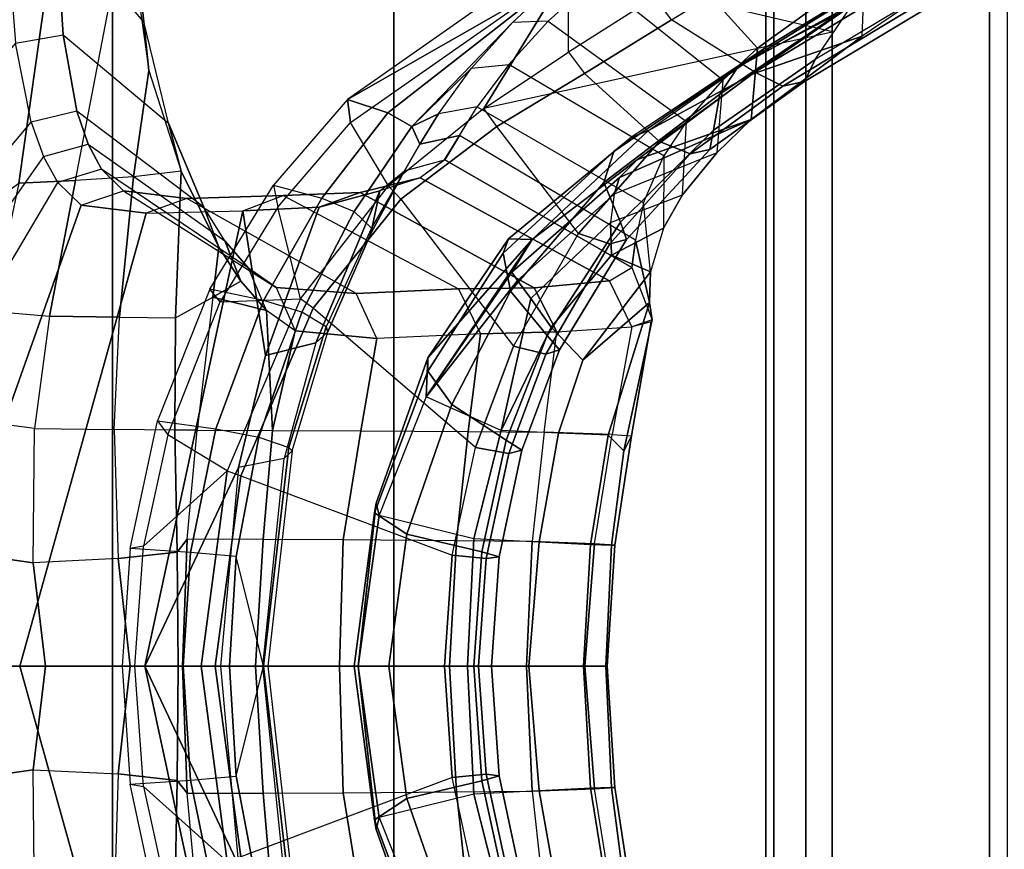
# Model space of a CAD drawing. Units: inches. Extents: x -61 to 81, y -31 to 78.
# Drawn here: x -14 to -12, y -5 to -3 of the extents above; entities that cross this region are included whole.
import ezdxf

# ---------------------------------------------------------------- set-up
doc = ezdxf.new("R2010")
doc.units = ezdxf.units.IN
doc.header["$MEASUREMENT"] = 0
for name, color, linetype in [('SEAT-BASE', 5, 'Continuous'), ('SEAT-FABRIC', 5, 'Continuous'), ('SEAT-FRAME', 5, 'Continuous')]:
    doc.layers.add(name, color=color, linetype=linetype)

# ---------------------------------------------------------------- blocks, each defined once
blk = doc.blocks.new('1COSM_HIGHBACK_ARMS_0T')
at = {"layer": 'SEAT-BASE'}
for points in [[(-12.4827, -3.588, 4.6427), (-1.9835, 0.1793, 7.726), (-1.9883, 0.1562, 7.7766), (-12.49, -3.6084, 4.6922)], [(-1.9835, 0.1793, 7.726), (-2.8025, -0.115, 7.4436), (-11.8266, -3.355, 4.77), (-12.4827, -3.588, 4.6427)], [(-12.49, -3.6084, 4.6922), (-1.9883, 0.1562, 7.7766), (-1.9763, 0.1079, 7.8018), (-12.4818, -3.6541, 4.7197)], [(-12.4818, -3.6541, 4.7197), (-1.9763, 0.1079, 7.8018), (-1.8662, -0.2307, 7.8317), (-12.423, -3.8347, 4.7496)], [(-11.8005, -3.3703, 4.7009), (-2.7739, -0.1327, 7.3655), (-2.8025, -0.115, 7.4436), (-11.8266, -3.355, 4.77)], [(-11.7687, -3.4199, 4.6539), (-2.7384, -0.193, 7.3173), (-2.7739, -0.1327, 7.3655), (-11.8005, -3.3703, 4.7009)], [(-11.7365, -3.5229, 4.5728), (-2.8891, -0.4734, 7.1322), (-2.7384, -0.193, 7.3173), (-11.7687, -3.4199, 4.6539)], [(-11.7365, -3.5229, 4.5728), (-2.8891, -0.4734, 7.1322), (-2.7384, -0.193, 7.3173), (-11.7687, -3.4199, 4.6539)], [(-12.423, -3.8347, 4.7496), (-1.8662, -0.2307, 7.8317), (-1.7558, -0.5705, 7.8418), (-12.3637, -4.0172, 4.7597)]]:
    blk.add_3dface(points, dxfattribs=at)
at = {"layer": 'SEAT-FABRIC'}
for points in [[(-8.661, -9.0948, 38.2036), (-8.661, 9.0948, 38.2036), (-8.0695, 9.3017, 35.2225), (-8.0695, -9.3017, 35.2225)], [(-8.6814, -8.9935, 39.3926), (-8.6814, 8.9935, 39.3926), (-8.661, 9.0948, 38.2036), (-8.661, -9.0948, 38.2036)], [(-8.5129, -8.897, 40.5688), (-8.5129, 8.897, 40.5688), (-8.6814, 8.9935, 39.3926), (-8.6814, -8.9935, 39.3926)], [(-8.1146, -8.8164, 41.691), (-8.1146, 8.8164, 41.691), (-8.5129, 8.897, 40.5688), (-8.5129, -8.897, 40.5688)], [(-7.7821, -8.7364, 42.8347), (-7.7821, 8.7364, 42.8347), (-8.1146, 8.8164, 41.691), (-8.1146, -8.8164, 41.691)], [(-7.7461, -8.379, 47.5369), (-7.7461, 8.379, 47.5369), (-8.5802, 8.0815, 48.4651), (-8.5802, -8.0815, 48.4651)], [(-8.5802, -8.0815, 48.4651), (-8.5802, 8.0815, 48.4651), (-9.6239, 7.4256, 48.8216), (-9.6239, -7.4256, 48.8216)], [(-9.6239, -7.4256, 48.8216), (-9.6239, 7.4256, 48.8216), (-10.3377, 6.3482, 48.816), (-10.3377, -6.3482, 48.816)], [(-10.3377, -6.3482, 48.816), (-10.3377, 6.3482, 48.816), (-10.7791, 5.1287, 48.7244), (-10.7791, -5.1287, 48.7244)]]:
    blk.add_3dface(points, dxfattribs=at)
at = {"layer": 'SEAT-FRAME'}
for points in [[(-10.7588, 1.0896, 33.1433), (-10.575, 1.2247, 32.8047), (-10.3884, 2.5442, 33.7012), (-10.5733, 2.3568, 33.9849)], [(-10.575, 1.2247, 32.8047), (-10.431, 1.232, 32.4755), (-10.3012, 1.9098, 32.7935), (-10.3884, 2.5442, 33.7012)], [(-10.258, 1.634, 32.2679), (-10.4808, 1.8917, 32.0956), (-10.4777, 2.233, 32.4934), (-10.294, 1.9741, 32.7395)], [(-8.4304, 1.7647, 21.5024), (-8.7487, 2.0122, 21.5062), (-8.9677, 1.8603, 21.8448), (-8.702, 1.5677, 21.9751)], [(-10.3012, 1.9098, 32.7935), (-10.2457, 1.511, 32.2832), (-10.258, 1.634, 32.2679), (-10.294, 1.9741, 32.7395)], [(-10.2839, 1.2412, 32.1644), (-10.431, 1.232, 32.4755), (-10.3012, 1.9098, 32.7935), (-10.2457, 1.511, 32.2832)], [(-8.4604, 1.6795, 19.6995), (-8.084, 1.9025, 19.4373), (-8.1769, 1.7663, 19.356), (-8.5565, 1.5388, 19.6215)], [(-8.2093, 1.9092, 21.2136), (-8.2194, 1.7468, 21.1216), (-8.4372, 1.5975, 21.4131), (-8.4304, 1.7647, 21.5024)], [(-10.5832, 1.5797, 31.665), (-10.4628, 1.6012, 31.6636), (-10.4808, 1.8917, 32.0956), (-10.6063, 1.8764, 32.0963)], [(-10.4628, 1.6012, 31.6636), (-10.1956, 1.3774, 31.8516), (-10.258, 1.634, 32.2679), (-10.4808, 1.8917, 32.0956)], [(-9.1819, 1.5575, 19.3894), (-9.1807, 1.7665, 19.3886), (-8.9746, 1.8942, 19.2443), (-8.9629, 1.6964, 19.2361)], [(-8.7238, 1.5372, 20.3326), (-8.334, 1.779, 19.9694), (-8.1114, 1.8873, 20.3489), (-8.481, 1.6636, 20.7271)], [(-9.0507, 1.869, 21.8048), (-9.1829, 1.8297, 19.4598), (-9.7415, 1.4372, 19.8472), (-9.2001, 1.747, 22.1351)], [(-8.9677, 1.8603, 21.8448), (-8.702, 1.5677, 21.9751), (-8.79, 1.4862, 22.2152), (-9.113, 1.7444, 22.1674)], [(-9.1807, 1.7665, 19.3886), (-9.1829, 1.8297, 19.4598), (-9.7415, 1.4372, 19.8472), (-9.7342, 1.3788, 19.7761)], [(-8.7089, 1.5061, 19.3743), (-8.9207, 1.6395, 19.2463), (-8.5898, 1.8419, 19.0142), (-8.3307, 1.7357, 19.1088)], [(-8.6832, 1.5684, 20.0382), (-8.7526, 1.5195, 19.951), (-8.4604, 1.6795, 19.6995), (-8.3256, 1.7861, 19.774)], [(-8.7238, 1.5372, 20.3326), (-8.6832, 1.5684, 20.0382), (-8.3256, 1.7861, 19.774), (-8.334, 1.779, 19.9694)], [(-9.6376, 1.2183, 19.7085), (-9.7342, 1.3788, 19.7761), (-9.1807, 1.7665, 19.3886), (-9.3961, 1.4145, 19.5394)], [(-9.3961, 1.4145, 19.5394), (-9.1807, 1.7665, 19.3886), (-8.5085, 1.6092, 19.6605)], [(-8.4372, 1.5975, 21.4131), (-8.4304, 1.7647, 21.5024), (-8.702, 1.5677, 21.9751), (-8.7188, 1.3861, 21.9034)], [(-8.1769, 1.7663, 19.356), (-8.5565, 1.5388, 19.6215), (-8.5829, 1.4829, 19.5352), (-8.2039, 1.7112, 19.2692)], [(-9.2001, 1.747, 22.1351), (-9.7415, 1.4372, 19.8472), (-9.6394, 1.4038, 21.0245)], [(-9.6394, 1.4038, 21.0245), (-9.5784, 1.3688, 22.1825), (-9.3231, 1.6325, 22.4921), (-9.2001, 1.747, 22.1351)], [(-9.2328, 1.6356, 22.5197), (-9.3231, 1.6325, 22.4921), (-9.2001, 1.747, 22.1351), (-9.113, 1.7444, 22.1674)], [(-8.79, 1.4862, 22.2152), (-9.113, 1.7444, 22.1674), (-9.2328, 1.6356, 22.5197), (-8.8827, 1.3813, 22.5544)], [(-8.7163, 1.5018, 21.0243), (-8.481, 1.6636, 20.7271), (-8.2194, 1.7468, 21.1216), (-8.4372, 1.5975, 21.4131)], [(-8.2597, 1.7001, 19.1795), (-8.6382, 1.471, 19.4454), (-8.7089, 1.5061, 19.3743), (-8.3307, 1.7357, 19.1088)], [(-8.2039, 1.7112, 19.2692), (-8.5829, 1.4829, 19.5352), (-8.6382, 1.471, 19.4454), (-8.2597, 1.7001, 19.1795)], [(-8.9207, 1.6395, 19.2463), (-8.9629, 1.6964, 19.2361), (-9.1819, 1.5575, 19.3894), (-9.1412, 1.5034, 19.397)], [(-8.798, 1.4508, 19.8707), (-8.8143, 1.3595, 19.7949), (-8.5565, 1.5388, 19.6215), (-8.4604, 1.6795, 19.6995)], [(-8.798, 1.4508, 19.8707), (-8.4604, 1.6795, 19.6995), (-8.7526, 1.5195, 19.951)], [(-8.9784, 1.3585, 20.6393), (-8.7238, 1.5372, 20.3326), (-8.481, 1.6636, 20.7271), (-8.7163, 1.5018, 21.0243)], [(-10.2457, 1.511, 32.2832), (-10.1632, 1.2554, 31.8631), (-10.1956, 1.3774, 31.8516), (-10.258, 1.634, 32.2679)], [(-9.3231, 1.6325, 22.4921), (-9.5784, 1.3688, 22.1825), (-9.4272, 1.5164, 22.8819)], [(-9.4272, 1.5164, 22.8819), (-9.3327, 1.5263, 22.9052), (-9.2328, 1.6356, 22.5197), (-9.3231, 1.6325, 22.4921)], [(-9.2328, 1.6356, 22.5197), (-8.8827, 1.3813, 22.5544), (-8.9401, 1.2946, 22.8481), (-9.3327, 1.5263, 22.9052)], [(-9.1412, 1.5034, 19.397), (-8.9504, 1.3305, 19.5463), (-8.7089, 1.5061, 19.3743), (-8.9207, 1.6395, 19.2463)], [(-10.4279, 1.408, 31.279), (-10.5437, 1.3798, 31.2766), (-10.5832, 1.5797, 31.665), (-10.4628, 1.6012, 31.6636)], [(-10.1061, 1.1643, 31.4166), (-10.4279, 1.408, 31.279), (-10.4628, 1.6012, 31.6636), (-10.1956, 1.3774, 31.8516)], [(-9.0065, 1.2852, 21.5468), (-8.7163, 1.5018, 21.0243), (-8.4372, 1.5975, 21.4131), (-8.7188, 1.3861, 21.9034)], [(-10.5832, 1.5797, 31.665), (-11.0754, 1.0045, 32.4508), (-11.1488, 0.6574, 32.3419), (-10.5437, 1.3798, 31.2766)], [(-9.1819, 1.5575, 19.3894), (-9.1412, 1.5034, 19.397), (-9.3632, 1.3686, 19.5411), (-9.3961, 1.4145, 19.5394)], [(-9.0217, 1.3415, 20.3194), (-9.0667, 1.3054, 20.1674), (-8.7526, 1.5195, 19.951), (-8.6832, 1.5684, 20.0382)], [(-9.0217, 1.3415, 20.3194), (-8.9784, 1.3585, 20.6393), (-8.7238, 1.5372, 20.3326), (-8.6832, 1.5684, 20.0382)], [(-8.79, 1.4862, 22.2152), (-8.8057, 1.3016, 22.1499), (-8.7188, 1.3861, 21.9034), (-8.702, 1.5677, 21.9751)], [(-9.4128, 1.4182, 23.3403), (-9.5113, 1.4005, 23.322), (-9.4272, 1.5164, 22.8819), (-9.3327, 1.5263, 22.9052)], [(-8.9401, 1.2946, 22.8481), (-9.3327, 1.5263, 22.9052), (-9.4128, 1.4182, 23.3403), (-8.9914, 1.1749, 23.2845)], [(-8.5565, 1.5388, 19.6215), (-8.8142, 1.3595, 19.7949), (-8.823, 1.3104, 19.7024), (-8.5829, 1.4829, 19.5352)], [(-10.1632, 1.2554, 31.8631), (-10.2839, 1.2412, 32.1644), (-10.2457, 1.511, 32.2832)], [(-9.4272, 1.5164, 22.8819), (-9.5784, 1.3688, 22.1825), (-9.5113, 1.4005, 23.322)], [(-9.1563, 1.0974, 19.6992), (-9.3632, 1.3686, 19.5411), (-9.1412, 1.5034, 19.397), (-8.9504, 1.3305, 19.5463)], [(-9.2733, 1.0819, 21.2251), (-8.9784, 1.3585, 20.6393), (-8.7163, 1.5018, 21.0243), (-9.0065, 1.2852, 21.5468)], [(-9.0667, 1.3054, 20.1674), (-9.092, 1.227, 20.0454), (-8.798, 1.4508, 19.8707), (-8.7526, 1.5195, 19.951)], [(-8.6382, 1.471, 19.4454), (-8.8732, 1.2997, 19.6107), (-8.9504, 1.3305, 19.5463), (-8.7089, 1.5061, 19.3743)], [(-8.8926, 1.1955, 22.4956), (-8.8827, 1.3813, 22.5544), (-8.79, 1.4862, 22.2152), (-8.8057, 1.3016, 22.1499)], [(-8.5829, 1.4829, 19.5352), (-8.823, 1.3104, 19.7024), (-8.8732, 1.2997, 19.6107), (-8.6382, 1.471, 19.4454)], [(-9.092, 1.227, 20.0454), (-9.0493, 1.1262, 19.9321), (-8.8143, 1.3595, 19.7949), (-8.798, 1.4508, 19.8707)], [(-9.7342, 1.3788, 19.7761), (-9.7415, 1.4372, 19.8472), (-9.9296, 1.2198, 19.9749), (-9.9185, 1.1644, 19.9051)], [(-9.6394, 1.4038, 21.0245), (-9.7415, 1.4372, 19.8472), (-9.9296, 1.2198, 19.9749), (-9.807, 1.1869, 21.1098)], [(-10.5124, 1.2925, 31.05), (-10.3994, 1.3241, 31.0566), (-10.4279, 1.408, 31.279), (-10.5437, 1.3798, 31.2766)], [(-10.3994, 1.3241, 31.0566), (-10.0531, 1.0791, 31.1854), (-10.1061, 1.1643, 31.4166), (-10.4279, 1.408, 31.279)], [(-9.5784, 1.3688, 22.1825), (-9.6394, 1.4038, 21.0245), (-9.807, 1.1869, 21.1098), (-9.7251, 1.1534, 22.2465)], [(-9.3632, 1.3686, 19.5411), (-9.3961, 1.4145, 19.5394), (-9.6376, 1.2183, 19.7085), (-9.6069, 1.1847, 19.7033)], [(-9.5113, 1.4005, 23.322), (-9.5784, 1.3688, 22.1825), (-9.5583, 1.3236, 23.6899)], [(-9.5583, 1.3236, 23.6899), (-9.4577, 1.3463, 23.7121), (-9.4128, 1.4182, 23.3403), (-9.5113, 1.4005, 23.322)], [(-9.4128, 1.4182, 23.3403), (-8.9914, 1.1749, 23.2845), (-9.0118, 1.0802, 23.7154), (-9.4577, 1.3463, 23.7121)], [(-11.1878, 0.3326, 32.282), (-11.1488, 0.6574, 32.3419), (-10.5437, 1.3798, 31.2766), (-10.5124, 1.2925, 31.05)], [(-10.0676, 1.0632, 31.4535), (-10.1061, 1.1643, 31.4166), (-10.1956, 1.3774, 31.8516), (-10.1632, 1.2554, 31.8631)], [(-8.8057, 1.3016, 22.1499), (-9.0659, 1.1973, 21.8894), (-9.052, 1.2393, 21.6658), (-8.7188, 1.3861, 21.9034)], [(-8.7188, 1.3861, 21.9034), (-9.052, 1.2393, 21.6658), (-9.0065, 1.2852, 21.5468)], [(-8.9401, 1.2946, 22.8481), (-8.9406, 1.111, 22.7943), (-8.8926, 1.1955, 22.4956), (-8.8827, 1.3813, 22.5544)], [(-9.5583, 1.3236, 23.6899), (-9.5784, 1.3688, 22.1825), (-9.7251, 1.1534, 22.2465), (-9.6812, 1.1113, 23.7273)], [(-9.6069, 1.1847, 19.7033), (-9.321, 0.8121, 19.8236), (-9.1563, 1.0974, 19.6992), (-9.3632, 1.3686, 19.5411)], [(-9.2733, 1.0819, 21.2251), (-9.3335, 1.0841, 20.6036), (-9.0217, 1.3415, 20.3194), (-8.9784, 1.3585, 20.6393)], [(-8.8142, 1.3595, 19.7949), (-9.0493, 1.1262, 19.9321), (-9.0348, 1.0825, 19.8434), (-8.823, 1.3104, 19.7024)], [(-10.3654, 1.2608, 30.8366), (-10.4759, 1.2266, 30.8253), (-10.5124, 1.2925, 31.05), (-10.3994, 1.3241, 31.0566)], [(-9.9925, 1.0096, 30.9349), (-10.3654, 1.2608, 30.8366), (-10.3994, 1.3241, 31.0566), (-10.0531, 1.0791, 31.1854)], [(-9.5975, 1.2562, 24.2221), (-9.5583, 1.3236, 23.6899), (-9.6812, 1.1113, 23.7273), (-9.6829, 1.0974, 24.2423)], [(-9.4577, 1.3463, 23.7121), (-9.5583, 1.3236, 23.6899), (-9.5975, 1.2562, 24.2221), (-9.4955, 1.2839, 24.2297)], [(-9.4953, 1.2842, 24.2262), (-9.0206, 1.0113, 24.2329), (-9.0118, 1.0802, 23.7154), (-9.4577, 1.3463, 23.7121)], [(-9.3335, 1.0841, 20.6036), (-9.3474, 1.048, 20.3901), (-9.0667, 1.3054, 20.1674), (-9.0217, 1.3415, 20.3194)], [(-8.8732, 1.2997, 19.6107), (-9.0763, 1.0713, 19.7531), (-9.1563, 1.0974, 19.6992), (-8.9504, 1.3305, 19.5463)], [(-9.3474, 1.048, 20.3901), (-9.3283, 0.9515, 20.1962), (-9.092, 1.227, 20.0454), (-9.0667, 1.3054, 20.1674)], [(-8.823, 1.3104, 19.7024), (-9.0348, 1.0825, 19.8434), (-9.0763, 1.0713, 19.7531), (-8.8732, 1.2997, 19.6107)], [(-9.0659, 1.1973, 21.8894), (-9.0753, 1.1256, 22.2442), (-8.8926, 1.1955, 22.4956), (-8.8057, 1.3016, 22.1499)], [(-10.4759, 1.2266, 30.8253), (-10.5124, 1.2925, 31.05), (-11.1878, 0.3326, 32.282), (-11.2011, 0, 32.262)], [(-9.5975, 1.2562, 24.2221), (-9.4955, 1.2839, 24.2297), (-9.5573, 1.2386, 25.5175), (-9.66, 1.2056, 25.5101)], [(-9.5572, 1.2387, 25.5164), (-9.0779, 0.9778, 25.5442), (-9.0206, 1.0113, 24.2329), (-9.4953, 1.2842, 24.2262)], [(-9.0065, 1.2852, 21.5468), (-9.052, 1.2393, 21.6658), (-9.3254, 0.9995, 21.4082), (-9.2733, 1.0819, 21.2251)], [(-8.9736, 1.0006, 23.2413), (-8.9914, 1.1749, 23.2845), (-8.9401, 1.2946, 22.8481), (-8.9406, 1.111, 22.7943)], [(-10.4171, 1.1692, 30.5171), (-10.3092, 1.2053, 30.5329), (-10.3654, 1.2608, 30.8366), (-10.4759, 1.2266, 30.8253)], [(-10.3092, 1.2053, 30.5329), (-9.9225, 0.9602, 30.6571), (-9.9925, 1.0096, 30.9349), (-10.3654, 1.2608, 30.8366)], [(-10.3201, 0.8852, 32.021), (-10.178, 0.8837, 31.7227), (-10.1632, 1.2554, 31.8631), (-10.2839, 1.2412, 32.1644)], [(-10.178, 0.8837, 31.7227), (-10.0829, 0.9361, 31.4566), (-10.0676, 1.0632, 31.4535), (-10.1632, 1.2554, 31.8631)], [(-9.66, 1.2056, 25.5101), (-9.5975, 1.2562, 24.2221), (-9.6829, 1.0974, 24.2423)], [(-10.4759, 1.2266, 30.8253), (-10.4171, 1.1692, 30.5171), (-10.832, 0, 31.1172), (-11.2011, 0, 32.262)], [(-10.6446, 0.9007, 32.6285), (-10.4973, 0.8879, 32.3241), (-10.431, 1.232, 32.4755), (-10.575, 1.2247, 32.8047)], [(-10.4973, 0.8879, 32.3241), (-10.3201, 0.8852, 32.021), (-10.2839, 1.2412, 32.1644), (-10.431, 1.232, 32.4755)], [(-9.5573, 1.2386, 25.5175), (-9.66, 1.2056, 25.5101), (-9.8136, 1.1644, 27.1799), (-9.7094, 1.2015, 27.193)], [(-9.2683, 0.9601, 27.2248), (-9.0779, 0.9778, 25.5442), (-9.5572, 1.2387, 25.5164), (-9.7094, 1.2015, 27.193)], [(-9.3283, 0.9515, 20.1962), (-9.2358, 0.8386, 20.0362), (-9.0493, 1.1262, 19.9321), (-9.092, 1.227, 20.0454)], [(-9.3254, 0.9995, 21.4082), (-9.052, 1.2393, 21.6658), (-9.0659, 1.1973, 21.8894), (-9.3107, 0.9784, 21.6666)], [(-10.1494, 1.1865, 29.8264), (-10.2523, 1.1488, 29.7972), (-10.4171, 1.1692, 30.5171), (-10.3092, 1.2053, 30.5329)], [(-9.7197, 0.9452, 29.859), (-10.1494, 1.1865, 29.8264), (-10.3092, 1.2053, 30.5329), (-9.9225, 0.9602, 30.6571)], [(-9.9296, 1.2198, 19.9749), (-9.9185, 1.1644, 19.9051), (-10.0648, 0.924, 20.0076), (-10.0906, 0.9566, 20.0842)], [(-9.9296, 1.2198, 19.9749), (-9.807, 1.1869, 21.1098), (-9.9543, 0.9274, 21.1831), (-10.0906, 0.9566, 20.0842)], [(-9.7093, 1.2015, 27.193), (-9.8136, 1.1644, 27.1799), (-10.0074, 1.1553, 28.5574), (-9.9045, 1.1936, 28.5778)], [(-9.9497, 0.7877, 27.1449), (-9.8136, 1.1644, 27.1799), (-9.66, 1.2056, 25.5101), (-9.8224, 0.8199, 25.518)], [(-9.2683, 0.9601, 27.2248), (-9.7094, 1.2015, 27.193), (-9.9045, 1.1936, 28.5778), (-9.4605, 0.9573, 28.6007)], [(-9.6376, 1.2183, 19.7085), (-9.6069, 1.1847, 19.7033), (-9.8285, 0.9079, 19.8552), (-9.8608, 0.9316, 19.8647)], [(-9.66, 1.2056, 25.5101), (-9.6829, 1.0974, 24.2423), (-9.7919, 0.8484, 24.2658), (-9.8224, 0.8199, 25.518)], [(-10.0074, 1.1553, 28.5574), (-9.9045, 1.1936, 28.5778), (-10.1494, 1.1865, 29.8264), (-10.2523, 1.1488, 29.7972)], [(-9.9045, 1.1936, 28.5778), (-9.4605, 0.9573, 28.6007), (-9.7197, 0.9452, 29.859), (-10.1494, 1.1865, 29.8264)], [(-9.807, 1.1869, 21.1098), (-9.7251, 1.1534, 22.2465), (-9.8572, 0.8976, 22.3013), (-9.9543, 0.9274, 21.1831)], [(-9.4172, 0.5548, 19.8967), (-9.8285, 0.9079, 19.8552), (-9.6069, 1.1847, 19.7033), (-9.321, 0.8121, 19.8236)], [(-9.277, 0.9329, 22.0434), (-9.3107, 0.9784, 21.6666), (-9.0659, 1.1973, 21.8894), (-9.0753, 1.1256, 22.2442)], [(-8.9406, 1.111, 22.7943), (-9.0728, 1.0427, 22.6218), (-9.0753, 1.1256, 22.2442), (-8.8926, 1.1955, 22.4956)], [(-9.0118, 1.0802, 23.7154), (-8.976, 0.9221, 23.6874), (-8.9736, 1.0006, 23.2413), (-8.9914, 1.1749, 23.2845)], [(-10.832, 0, 31.1172), (-10.4171, 1.1692, 30.5171), (-10.2523, 1.1488, 29.7972), (-10.5723, 0, 30.1379)], [(-10.5723, 0, 30.1379), (-10.2523, 1.1488, 29.7972), (-10.0074, 1.1553, 28.5574), (-10.2556, 0, 28.5688)], [(-10.2556, 0, 28.5688), (-10.0074, 1.1553, 28.5574), (-9.9497, 0.7877, 27.1449), (-10.0177, 0.504, 27.1282)], [(-10.0676, 1.0632, 31.4535), (-10.0124, 0.9766, 31.2252), (-10.0531, 1.0791, 31.1854), (-10.1061, 1.1643, 31.4166)], [(-9.8608, 0.9316, 19.8647), (-9.9185, 1.1644, 19.9051), (-10.0648, 0.924, 20.0076)], [(-10.0074, 1.1553, 28.5574), (-9.8136, 1.1644, 27.1799), (-9.9497, 0.7877, 27.1449)], [(-9.7251, 1.1534, 22.2465), (-9.6812, 1.1113, 23.7273), (-9.7957, 0.8606, 23.7587), (-9.8572, 0.8976, 22.3013)], [(-9.0753, 1.1256, 22.2442), (-9.0728, 1.0427, 22.6218), (-9.2254, 0.86, 22.4857), (-9.277, 0.9329, 22.0434)], [(-9.0493, 1.1262, 19.9321), (-9.2358, 0.8386, 20.0362), (-9.2039, 0.8024, 19.9544), (-9.0348, 1.0825, 19.8434)], [(-9.6829, 1.0974, 24.2423), (-9.6812, 1.1113, 23.7273), (-9.7957, 0.8606, 23.7587), (-9.7919, 0.8484, 24.2658)], [(-8.9736, 1.0006, 23.2413), (-9.0728, 1.0427, 22.6218), (-8.9406, 1.111, 22.7943)], [(-10.0531, 1.0791, 31.1854), (-10.0124, 0.9766, 31.2252), (-9.947, 0.9019, 30.9643), (-9.9925, 1.0096, 30.9349)], [(-9.5425, 0.6829, 21.2035), (-9.5381, 0.7825, 20.8176), (-9.2733, 1.0819, 21.2251)], [(-9.2733, 1.0819, 21.2251), (-9.3254, 0.9995, 21.4082), (-9.5425, 0.6829, 21.2035)], [(-9.3335, 1.0841, 20.6036), (-9.5381, 0.7825, 20.8176), (-9.5381, 0.7486, 20.5563), (-9.3474, 1.048, 20.3901)], [(-9.2733, 1.0819, 21.2251), (-9.5381, 0.7825, 20.8176), (-9.3335, 1.0841, 20.6036)], [(-9.0763, 1.0713, 19.7531), (-9.239, 0.7915, 19.8668), (-9.321, 0.8121, 19.8236), (-9.1563, 1.0974, 19.6992)], [(-9.0348, 1.0825, 19.8434), (-9.2039, 0.8024, 19.9544), (-9.239, 0.7915, 19.8668), (-9.0763, 1.0713, 19.7531)], [(-8.976, 0.9221, 23.6874), (-9.0118, 1.0802, 23.7154), (-9.0206, 1.0113, 24.2329), (-8.9698, 0.8789, 24.2221)], [(-10.0676, 1.0632, 31.4535), (-10.0829, 0.9361, 31.4566), (-10.0124, 0.9766, 31.2252)], [(-9.3474, 1.048, 20.3901), (-9.5381, 0.7486, 20.5563), (-9.4773, 0.6639, 20.2977), (-9.3283, 0.9515, 20.1962)], [(-8.9736, 1.0006, 23.2413), (-9.1454, 0.7762, 23.0417), (-9.2254, 0.86, 22.4857), (-9.0728, 1.0427, 22.6218)], [(-9.947, 0.9019, 30.9643), (-9.9925, 1.0096, 30.9349), (-9.9225, 0.9602, 30.6571), (-9.8746, 0.8504, 30.6836)], [(-9.3107, 0.9784, 21.6666), (-9.5425, 0.6829, 21.2035), (-9.3254, 0.9995, 21.4082)], [(-8.976, 0.9221, 23.6874), (-9.1454, 0.7762, 23.0417), (-8.9736, 1.0006, 23.2413)], [(-9.0206, 1.0113, 24.2329), (-8.9698, 0.8789, 24.2221), (-9.0209, 0.8609, 25.5471), (-9.0779, 0.9778, 25.5442)], [(-10.0829, 0.9361, 31.4566), (-9.947, 0.9019, 30.9643), (-10.0124, 0.9766, 31.2252)], [(-9.3523, 0.5981, 22.3569), (-9.5425, 0.6829, 21.2035), (-9.3107, 0.9784, 21.6666), (-9.277, 0.9329, 22.0434)], [(-9.0209, 0.8609, 25.5471), (-9.0779, 0.9778, 25.5442), (-9.2683, 0.9601, 27.2248), (-9.211, 0.848, 27.2302)], [(-10.0648, 0.924, 20.0076), (-10.0906, 0.9566, 20.0842), (-10.2231, 0.6227, 20.1742), (-10.1976, 0.587, 20.1005)], [(-9.9543, 0.9274, 21.1831), (-10.0906, 0.9566, 20.0842), (-10.2231, 0.6227, 20.1742), (-10.0759, 0.6022, 21.2441)], [(-9.9225, 0.9602, 30.6571), (-9.8746, 0.8504, 30.6836), (-9.6675, 0.8313, 29.8798), (-9.7197, 0.9452, 29.859)], [(-9.6675, 0.8313, 29.8798), (-9.7197, 0.9452, 29.859), (-9.4605, 0.9573, 28.6007), (-9.4044, 0.8429, 28.6178)], [(-9.3283, 0.9515, 20.1962), (-9.4773, 0.6639, 20.2977), (-9.3399, 0.5732, 20.0977), (-9.2358, 0.8386, 20.0362)], [(-9.211, 0.848, 27.2302), (-9.2683, 0.9601, 27.2248), (-9.4605, 0.9573, 28.6007), (-9.4044, 0.8429, 28.6178)], [(-10.0467, 0.4953, 19.9949), (-10.1976, 0.587, 20.1005), (-10.0648, 0.924, 20.0076), (-9.8608, 0.9316, 19.8647)], [(-10.1228, 0.5984, 31.4556), (-10.1798, 0.5985, 31.6245), (-10.178, 0.8837, 31.7227), (-10.0829, 0.9361, 31.4566)], [(-10.1228, 0.5984, 31.4556), (-9.9319, 0.5982, 30.7595), (-9.947, 0.9019, 30.9643), (-10.0829, 0.9361, 31.4566)], [(-9.8572, 0.8976, 22.3013), (-9.9543, 0.9274, 21.1831), (-10.0759, 0.6022, 21.2441), (-9.9666, 0.5811, 22.3469)], [(-9.8285, 0.9079, 19.8552), (-9.8608, 0.9316, 19.8647), (-10.0467, 0.4953, 19.9949), (-10.0119, 0.4833, 19.9822)], [(-9.3523, 0.5981, 22.3569), (-9.277, 0.9329, 22.0434), (-9.2254, 0.86, 22.4857)], [(-10.5354, 0.6033, 32.2144), (-10.7031, 0.6252, 32.519), (-10.6446, 0.9007, 32.6285), (-10.4973, 0.8879, 32.3241)], [(-10.0119, 0.4833, 19.9822), (-9.4761, 0.2815, 19.9419), (-9.4172, 0.5548, 19.8967), (-9.8285, 0.9079, 19.8552)], [(-9.947, 0.9019, 30.9643), (-9.9319, 0.5982, 30.7595), (-9.8746, 0.8504, 30.6836)], [(-9.0806, 0.5859, 23.7361), (-9.2071, 0.5912, 23.0033), (-9.1454, 0.7762, 23.0417), (-8.976, 0.9221, 23.6874)], [(-9.0411, 0.5466, 24.2139), (-9.0806, 0.5859, 23.7361), (-8.976, 0.9221, 23.6874), (-8.9698, 0.8789, 24.2221)], [(-10.5354, 0.6033, 32.2144), (-10.3333, 0.6001, 31.9189), (-10.3201, 0.8852, 32.021), (-10.4973, 0.8879, 32.3241)], [(-10.1798, 0.5985, 31.6245), (-10.3333, 0.6001, 31.9189), (-10.3201, 0.8852, 32.021), (-10.178, 0.8837, 31.7227)], [(-9.7957, 0.8606, 23.7587), (-9.8572, 0.8976, 22.3013), (-9.9666, 0.5811, 22.3469), (-9.8906, 0.5552, 23.785)], [(-9.0706, 0.5875, 25.573), (-9.022, 0.5842, 24.6075), (-8.9722, 0.8736, 24.6049), (-9.0209, 0.8609, 25.5471)], [(-9.022, 0.5842, 24.6075), (-9.0411, 0.5466, 24.2139), (-8.9698, 0.8789, 24.2221), (-8.9722, 0.8736, 24.6049)], [(-9.9319, 0.5982, 30.7595), (-9.7076, 0.597, 29.892), (-9.6675, 0.8313, 29.8798), (-9.8746, 0.8504, 30.6836)], [(-9.7919, 0.8484, 24.2658), (-9.7957, 0.8606, 23.7587), (-9.8906, 0.5552, 23.785), (-9.8821, 0.5466, 24.2855)], [(-9.1454, 0.7762, 23.0417), (-9.2071, 0.5912, 23.0033), (-9.3523, 0.5981, 22.3569), (-9.2254, 0.86, 22.4857)], [(-9.0706, 0.5875, 25.573), (-9.2435, 0.5938, 27.2309), (-9.211, 0.848, 27.2302), (-9.0209, 0.8609, 25.5471)], [(-9.7919, 0.8484, 24.2658), (-9.8224, 0.8199, 25.518), (-9.9021, 0.5267, 25.5215), (-9.8821, 0.5466, 24.2855)], [(-9.7076, 0.597, 29.892), (-9.4355, 0.5952, 28.5871), (-9.4044, 0.8429, 28.6178), (-9.6675, 0.8313, 29.8798)], [(-9.4355, 0.5952, 28.5871), (-9.2435, 0.5938, 27.2309), (-9.211, 0.848, 27.2302), (-9.4044, 0.8429, 28.6178)], [(-9.2358, 0.8386, 20.0362), (-9.3399, 0.5732, 20.0977), (-9.2999, 0.5477, 20.0182), (-9.2039, 0.8024, 19.9544)], [(-9.9497, 0.7877, 27.1449), (-9.8224, 0.8199, 25.518), (-9.9021, 0.5267, 25.5215), (-10.0177, 0.504, 27.1282)], [(-9.239, 0.7915, 19.8668), (-9.3331, 0.5398, 19.9321), (-9.4172, 0.5548, 19.8967), (-9.321, 0.8121, 19.8236)], [(-9.2039, 0.8024, 19.9544), (-9.2999, 0.5477, 20.0182), (-9.3331, 0.5398, 19.9321), (-9.239, 0.7915, 19.8668)], [(-9.5381, 0.7825, 20.8176), (-9.6688, 0.4141, 20.9771), (-9.6735, 0.3892, 20.6692), (-9.5381, 0.7486, 20.5563)], [(-9.6688, 0.4141, 20.9771), (-9.5381, 0.7825, 20.8176), (-9.5425, 0.6829, 21.2035), (-9.6616, 0.3832, 21.0912)], [(-9.5381, 0.7486, 20.5563), (-9.6735, 0.3892, 20.6692), (-9.5916, 0.3354, 20.3687), (-9.4773, 0.6639, 20.2977)], [(-9.6616, 0.3832, 21.0912), (-9.4217, 0.324, 22.3233), (-9.3523, 0.5981, 22.3569), (-9.5425, 0.6829, 21.2035)], [(-9.4773, 0.6639, 20.2977), (-9.5916, 0.3354, 20.3687), (-9.4012, 0.2907, 20.1366), (-9.3399, 0.5732, 20.0977)], [(-10.7445, 0.2922, 32.4411), (-10.5382, 0.2626, 32.1019), (-10.5354, 0.6033, 32.2144), (-10.7031, 0.6252, 32.519)], [(-10.3232, 0.273, 31.8153), (-10.5382, 0.2626, 32.1019), (-10.5354, 0.6033, 32.2144), (-10.3333, 0.6001, 31.9189)], [(-10.3232, 0.273, 31.8153), (-10.1739, 0.2898, 31.5275), (-10.1798, 0.5985, 31.6245), (-10.3333, 0.6001, 31.9189)], [(-10.2231, 0.6227, 20.1742), (-10.1976, 0.587, 20.1005), (-10.2586, 0.3049, 20.1433), (-10.2929, 0.2989, 20.2217)], [(-10.2231, 0.6227, 20.1742), (-10.0759, 0.6022, 21.2441), (-10.1401, 0.2887, 21.2768), (-10.2929, 0.2989, 20.2217)], [(-10.0759, 0.6022, 21.2441), (-9.9666, 0.5811, 22.3469), (-10.0242, 0.2782, 22.3715), (-10.1401, 0.2887, 21.2768)], [(-10.2586, 0.3049, 20.1433), (-10.0467, 0.4953, 19.9949), (-10.1976, 0.587, 20.1005)], [(-10.1739, 0.2898, 31.5275), (-10.1485, 0.322, 31.4511), (-10.1228, 0.5984, 31.4556), (-10.1798, 0.5985, 31.6245)], [(-9.9555, 0.3216, 30.712), (-10.1485, 0.322, 31.4511), (-10.1228, 0.5984, 31.4556), (-9.9319, 0.5982, 30.7595)], [(-9.9666, 0.5811, 22.3469), (-9.8906, 0.5552, 23.785), (-9.955, 0, 23.8034), (-10.0242, 0.2782, 22.3715)], [(-9.7526, 0.3204, 29.9092), (-9.9555, 0.3216, 30.712), (-9.9319, 0.5982, 30.7595), (-9.7076, 0.597, 29.892)], [(-9.4654, 0.3181, 28.5501), (-9.7526, 0.3204, 29.9092), (-9.7076, 0.597, 29.892), (-9.4355, 0.5952, 28.5871)], [(-9.2737, 0.3162, 27.2253), (-9.4654, 0.3181, 28.5501), (-9.4355, 0.5952, 28.5871), (-9.2435, 0.5938, 27.2309)], [(-9.4217, 0.324, 22.3233), (-9.2556, 0.3156, 23.0217), (-9.2071, 0.5912, 23.0033), (-9.3523, 0.5981, 22.3569)], [(-9.2737, 0.3162, 27.2253), (-9.1154, 0.3108, 25.5941), (-9.0706, 0.5875, 25.573), (-9.2435, 0.5938, 27.2309)], [(-9.2556, 0.3156, 23.0217), (-9.1254, 0.3093, 23.7072), (-9.0806, 0.5859, 23.7361), (-9.2071, 0.5912, 23.0033)], [(-9.1254, 0.3093, 23.7072), (-9.0723, 0.3071, 24.2042), (-9.0411, 0.5466, 24.2139), (-9.0806, 0.5859, 23.7361)], [(-9.0639, 0.307, 24.6024), (-9.1154, 0.3108, 25.5941), (-9.0706, 0.5875, 25.573), (-9.022, 0.5842, 24.6075)], [(-9.0723, 0.3071, 24.2042), (-9.0639, 0.307, 24.6024), (-9.022, 0.5842, 24.6075), (-9.0411, 0.5466, 24.2139)], [(-9.8906, 0.5552, 23.785), (-9.8821, 0.5466, 24.2855), (-9.9433, 0, 24.2992), (-9.955, 0, 23.8034)], [(-9.3331, 0.5398, 19.9321), (-9.3902, 0.2734, 19.9722), (-9.4761, 0.2815, 19.9419), (-9.4172, 0.5548, 19.8967)], [(-9.3399, 0.5732, 20.0977), (-9.4012, 0.2907, 20.1366), (-9.3575, 0.2774, 20.0574), (-9.2999, 0.5477, 20.0182)], [(-9.9021, 0.5267, 25.5215), (-10.0177, 0.504, 27.1282), (-10.0634, 0, 27.1171), (-9.956, 0, 25.524)], [(-9.9021, 0.5267, 25.5215), (-9.8821, 0.5466, 24.2855), (-9.9433, 0, 24.2992), (-9.956, 0, 25.524)], [(-9.2999, 0.5477, 20.0182), (-9.3575, 0.2774, 20.0574), (-9.3902, 0.2734, 19.9722), (-9.3331, 0.5398, 19.9321)], [(-10.0177, 0.504, 27.1282), (-10.0634, 0, 27.1171), (-10.2556, 0, 28.5688)], [(-10.113, 0, 20.0413), (-10.2807, 0, 20.1587), (-10.2586, 0.3049, 20.1433), (-10.0467, 0.4953, 19.9949)], [(-10.0467, 0.4953, 19.9949), (-10.0119, 0.4833, 19.9822), (-10.0773, 0, 20.0276), (-10.113, 0, 20.0413)], [(-9.496, 0, 19.957), (-10.0773, 0, 20.0276), (-10.0119, 0.4833, 19.9822), (-9.4761, 0.2815, 19.9419)], [(-9.6688, 0.4141, 20.9771), (-9.7146, 0, 21.0413), (-9.7248, 0, 20.7119), (-9.6735, 0.3892, 20.6692)], [(-9.6616, 0.3832, 21.0912), (-9.7146, 0, 21.0413), (-9.6688, 0.4141, 20.9771)], [(-9.6735, 0.3892, 20.6692), (-9.7248, 0, 20.7119), (-9.6371, 0, 20.3957), (-9.5916, 0.3354, 20.3687)], [(-9.4379, 0, 22.3531), (-9.7146, 0, 21.0413), (-9.6616, 0.3832, 21.0912), (-9.4217, 0.324, 22.3233)], [(-9.5916, 0.3354, 20.3687), (-9.6371, 0, 20.3957), (-9.4212, 0, 20.1501), (-9.4012, 0.2907, 20.1366)], [(-10.2586, 0.3049, 20.1433), (-10.2929, 0.2989, 20.2217), (-10.3133, 0, 20.2356), (-10.2807, 0, 20.1587)], [(-10.1712, 0, 31.4874), (-10.1603, 0, 31.4477), (-10.1485, 0.322, 31.4511), (-10.1739, 0.2898, 31.5275)], [(-10.1603, 0, 31.4477), (-9.975, 0, 30.7164), (-9.9555, 0.3216, 30.712), (-10.1485, 0.322, 31.4511)], [(-9.975, 0, 30.7164), (-9.7619, 0, 29.8616), (-9.7526, 0.3204, 29.9092), (-9.9555, 0.3216, 30.712)], [(-9.7619, 0, 29.8616), (-9.4829, 0, 28.5475), (-9.4654, 0.3181, 28.5501), (-9.7526, 0.3204, 29.9092)], [(-9.4829, 0, 28.5475), (-9.2882, 0, 27.2216), (-9.2737, 0.3162, 27.2253), (-9.4654, 0.3181, 28.5501)], [(-9.2819, 0, 22.9902), (-9.4379, 0, 22.3531), (-9.4217, 0.324, 22.3233), (-9.2556, 0.3156, 23.0217)], [(-9.2737, 0.3162, 27.2253), (-9.2882, 0, 27.2216), (-9.1401, 0, 25.6565), (-9.1154, 0.3108, 25.5941)], [(-9.1436, 0, 23.6916), (-9.2819, 0, 22.9902), (-9.2556, 0.3156, 23.0217), (-9.1254, 0.3093, 23.7072)], [(-9.0865, 0, 24.2331), (-9.1436, 0, 23.6916), (-9.1254, 0.3093, 23.7072), (-9.0723, 0.3071, 24.2042)], [(-9.1401, 0, 25.6565), (-9.0833, 0, 24.6032), (-9.0639, 0.307, 24.6024), (-9.1154, 0.3108, 25.5941)], [(-9.0833, 0, 24.6032), (-9.0865, 0, 24.2331), (-9.0723, 0.3071, 24.2042), (-9.0639, 0.307, 24.6024)], [(-10.7445, 0.2922, 32.4411), (-10.7557, 0, 32.4196), (-10.507, 0, 32.0166), (-10.5382, 0.2626, 32.1019)], [(-10.2928, 0, 31.7355), (-10.1712, 0, 31.4874), (-10.1739, 0.2898, 31.5275), (-10.3232, 0.273, 31.8153)], [(-10.1401, 0.2887, 21.2768), (-10.2929, 0.2989, 20.2217), (-10.3133, 0, 20.2356), (-10.1587, 0, 21.2866)], [(-10.0242, 0.2782, 22.3715), (-10.1401, 0.2887, 21.2768), (-10.1587, 0, 21.2866), (-10.0409, 0, 22.3789)], [(-9.955, 0, 23.8034), (-10.0242, 0.2782, 22.3715), (-10.0409, 0, 22.3789)], [(-9.3902, 0.2734, 19.9722), (-9.4094, 0, 19.9856), (-9.496, 0, 19.957), (-9.4761, 0.2815, 19.9419)], [(-9.4012, 0.2907, 20.1366), (-9.4212, 0, 20.1501), (-9.3765, 0, 20.0706), (-9.3575, 0.2774, 20.0574)], [(-9.3575, 0.2774, 20.0574), (-9.3765, 0, 20.0706), (-9.4094, 0, 19.9856), (-9.3902, 0.2734, 19.9722)], [(-10.507, 0, 32.0166), (-10.2928, 0, 31.7355), (-10.3232, 0.273, 31.8153), (-10.5382, 0.2626, 32.1019)], [(-11.2011, 0, 32.262), (-11.1878, -0.3326, 32.282), (-10.5124, -1.2925, 31.05), (-10.4759, -1.2266, 30.8253)], [(-11.2011, 0, 32.262), (-10.832, 0, 31.1172), (-10.4171, -1.1692, 30.5171), (-10.4759, -1.2266, 30.8253)], [(-10.5723, 0, 30.1379), (-10.2523, -1.1488, 29.7972), (-10.4171, -1.1692, 30.5171), (-10.832, 0, 31.1172)], [(-10.2556, 0, 28.5688), (-10.0074, -1.1553, 28.5574), (-10.2523, -1.1488, 29.7972), (-10.5723, 0, 30.1379)], [(-10.5382, -0.2626, 32.1019), (-10.3232, -0.273, 31.8153), (-10.2928, 0, 31.7355), (-10.507, 0, 32.0166)], [(-10.3232, -0.273, 31.8153), (-10.1739, -0.2898, 31.5275), (-10.1712, 0, 31.4874), (-10.2928, 0, 31.7355)], [(-10.2807, 0, 20.1587), (-10.3133, 0, 20.2356), (-10.2929, -0.2989, 20.2217), (-10.2586, -0.3049, 20.1433)], [(-10.1587, 0, 21.2866), (-10.3133, 0, 20.2356), (-10.2929, -0.2989, 20.2217), (-10.1401, -0.2887, 21.2768)], [(-10.2556, 0, 28.5688), (-10.2556, 0, 28.5688), (-10.0634, 0, 27.1171), (-10.0177, -0.504, 27.1282)], [(-10.1739, -0.2898, 31.5275), (-10.1485, -0.322, 31.4511), (-10.1603, 0, 31.4477), (-10.1712, 0, 31.4874)], [(-10.1485, -0.322, 31.4511), (-9.9555, -0.3216, 30.712), (-9.975, 0, 30.7164), (-10.1603, 0, 31.4477)], [(-10.0409, 0, 22.3789), (-10.1587, 0, 21.2866), (-10.1401, -0.2887, 21.2768), (-10.0242, -0.2782, 22.3715)], [(-9.956, 0, 25.524), (-10.0634, 0, 27.1171), (-10.0177, -0.504, 27.1282), (-9.9021, -0.5267, 25.5215)], [(-10.0409, 0, 22.3789), (-10.0409, 0, 22.3789), (-10.0242, -0.2782, 22.3715), (-9.955, 0, 23.8034)], [(-10.0242, -0.2782, 22.3715), (-9.955, 0, 23.8034), (-9.8906, -0.5552, 23.785), (-9.9666, -0.5811, 22.3469)], [(-9.956, 0, 25.524), (-9.9433, 0, 24.2992), (-9.8821, -0.5466, 24.2855), (-9.9021, -0.5267, 25.5215)], [(-9.955, 0, 23.8034), (-9.9433, 0, 24.2992), (-9.8821, -0.5466, 24.2855), (-9.8906, -0.5552, 23.785)], [(-9.6735, -0.3892, 20.6692), (-9.7248, 0, 20.7119), (-9.7146, 0, 21.0413), (-9.6688, -0.4141, 20.9771)], [(-9.4217, -0.324, 22.3233), (-9.6616, -0.3832, 21.0912), (-9.7146, 0, 21.0413), (-9.4379, 0, 22.3531)], [(-9.6688, -0.4141, 20.9771), (-9.6688, -0.4141, 20.9771), (-9.7146, 0, 21.0413), (-9.6616, -0.3832, 21.0912)], [(-9.4012, -0.2907, 20.1366), (-9.4212, 0, 20.1501), (-9.6371, 0, 20.3957), (-9.5916, -0.3354, 20.3687)], [(-9.4654, -0.3181, 28.5501), (-9.2737, -0.3162, 27.2253), (-9.2882, 0, 27.2216), (-9.4829, 0, 28.5475)], [(-9.2556, -0.3156, 23.0217), (-9.4217, -0.324, 22.3233), (-9.4379, 0, 22.3531), (-9.2819, 0, 22.9902)], [(-9.3575, -0.2774, 20.0574), (-9.3765, 0, 20.0706), (-9.4212, 0, 20.1501), (-9.4012, -0.2907, 20.1366)], [(-9.3902, -0.2734, 19.9722), (-9.4094, 0, 19.9856), (-9.3765, 0, 20.0706), (-9.3575, -0.2774, 20.0574)], [(-9.1154, -0.3108, 25.5941), (-9.1401, 0, 25.6565), (-9.2882, 0, 27.2216), (-9.2737, -0.3162, 27.2253)], [(-9.1254, -0.3093, 23.7072), (-9.2556, -0.3156, 23.0217), (-9.2819, 0, 22.9902), (-9.1436, 0, 23.6916)], [(-9.0723, -0.3071, 24.2042), (-9.1254, -0.3093, 23.7072), (-9.1436, 0, 23.6916), (-9.0865, 0, 24.2331)], [(-9.1154, -0.3108, 25.5941), (-9.0639, -0.307, 24.6024), (-9.0833, 0, 24.6032), (-9.1401, 0, 25.6565)], [(-9.0639, -0.307, 24.6024), (-9.0723, -0.3071, 24.2042), (-9.0865, 0, 24.2331), (-9.0833, 0, 24.6032)], [(-10.5382, -0.2626, 32.1019), (-10.507, 0, 32.0166), (-10.7557, 0, 32.4196), (-10.7445, -0.2922, 32.4411)], [(-10.0467, -0.4953, 19.9949), (-10.2586, -0.3049, 20.1433), (-10.2807, 0, 20.1587), (-10.113, 0, 20.0413)], [(-10.0177, -0.504, 27.1282), (-9.9497, -0.7877, 27.1449), (-10.0074, -1.1553, 28.5574), (-10.2556, 0, 28.5688)], [(-10.113, 0, 20.0413), (-10.0773, 0, 20.0276), (-10.0119, -0.4833, 19.9822), (-10.0467, -0.4953, 19.9949)], [(-9.4761, -0.2815, 19.9419), (-10.0119, -0.4833, 19.9822), (-10.0773, 0, 20.0276), (-9.496, 0, 19.957)], [(-9.9555, -0.3216, 30.712), (-9.7526, -0.3204, 29.9092), (-9.7619, 0, 29.8616), (-9.975, 0, 30.7164)], [(-9.7526, -0.3204, 29.9092), (-9.4654, -0.3181, 28.5501), (-9.4829, 0, 28.5475), (-9.7619, 0, 29.8616)], [(-9.5916, -0.3354, 20.3687), (-9.6371, 0, 20.3957), (-9.7248, 0, 20.7119), (-9.6735, -0.3892, 20.6692)], [(-9.4761, -0.2815, 19.9419), (-9.496, 0, 19.957), (-9.4094, 0, 19.9856), (-9.3902, -0.2734, 19.9722)], [(-10.7031, -0.6252, 32.519), (-10.5354, -0.6033, 32.2144), (-10.5382, -0.2626, 32.1019), (-10.7445, -0.2922, 32.4411)], [(-10.3333, -0.6001, 31.9189), (-10.5354, -0.6033, 32.2144), (-10.5382, -0.2626, 32.1019), (-10.3232, -0.273, 31.8153)], [(-10.3333, -0.6001, 31.9189), (-10.1798, -0.5985, 31.6245), (-10.1739, -0.2898, 31.5275), (-10.3232, -0.273, 31.8153)], [(-9.4172, -0.5548, 19.8967), (-9.4761, -0.2815, 19.9419), (-9.3902, -0.2734, 19.9722), (-9.3331, -0.5398, 19.9321)], [(-9.3331, -0.5398, 19.9321), (-9.3902, -0.2734, 19.9722), (-9.3575, -0.2774, 20.0574), (-9.2999, -0.5477, 20.0182)], [(-10.2929, -0.2989, 20.2217), (-10.1401, -0.2887, 21.2768), (-10.0759, -0.6022, 21.2441), (-10.2231, -0.6227, 20.1742)], [(-10.2929, -0.2989, 20.2217), (-10.2586, -0.3049, 20.1433), (-10.1976, -0.587, 20.1005), (-10.2231, -0.6227, 20.1742)], [(-10.1798, -0.5985, 31.6245), (-10.1228, -0.5984, 31.4556), (-10.1485, -0.322, 31.4511), (-10.1739, -0.2898, 31.5275)], [(-10.1401, -0.2887, 21.2768), (-10.0242, -0.2782, 22.3715), (-9.9666, -0.5811, 22.3469), (-10.0759, -0.6022, 21.2441)], [(-9.8285, -0.9079, 19.8552), (-9.4172, -0.5548, 19.8967), (-9.4761, -0.2815, 19.9419), (-10.0119, -0.4833, 19.9822)], [(-9.3399, -0.5732, 20.0977), (-9.4012, -0.2907, 20.1366), (-9.5916, -0.3354, 20.3687), (-9.4773, -0.6639, 20.2977)], [(-9.2999, -0.5477, 20.0182), (-9.3575, -0.2774, 20.0574), (-9.4012, -0.2907, 20.1366), (-9.3399, -0.5732, 20.0977)], [(-10.1976, -0.587, 20.1005), (-10.1976, -0.587, 20.1005), (-10.0467, -0.4953, 19.9949), (-10.2586, -0.3049, 20.1433)], [(-9.9319, -0.5982, 30.7595), (-10.1228, -0.5984, 31.4556), (-10.1485, -0.322, 31.4511), (-9.9555, -0.3216, 30.712)], [(-9.7076, -0.597, 29.892), (-9.9319, -0.5982, 30.7595), (-9.9555, -0.3216, 30.712), (-9.7526, -0.3204, 29.9092)], [(-9.4355, -0.5952, 28.5871), (-9.7076, -0.597, 29.892), (-9.7526, -0.3204, 29.9092), (-9.4654, -0.3181, 28.5501)], [(-9.5425, -0.6829, 21.2035), (-9.3523, -0.5981, 22.3569), (-9.4217, -0.324, 22.3233), (-9.6616, -0.3832, 21.0912)], [(-9.2435, -0.5938, 27.2309), (-9.4355, -0.5952, 28.5871), (-9.4654, -0.3181, 28.5501), (-9.2737, -0.3162, 27.2253)], [(-9.3523, -0.5981, 22.3569), (-9.2071, -0.5912, 23.0033), (-9.2556, -0.3156, 23.0217), (-9.4217, -0.324, 22.3233)], [(-9.2435, -0.5938, 27.2309), (-9.0706, -0.5875, 25.573), (-9.1154, -0.3108, 25.5941), (-9.2737, -0.3162, 27.2253)], [(-9.2071, -0.5912, 23.0033), (-9.0806, -0.5859, 23.7361), (-9.1254, -0.3093, 23.7072), (-9.2556, -0.3156, 23.0217)], [(-9.0806, -0.5859, 23.7361), (-9.0411, -0.5466, 24.2139), (-9.0723, -0.3071, 24.2042), (-9.1254, -0.3093, 23.7072)], [(-9.022, -0.5842, 24.6075), (-9.0706, -0.5875, 25.573), (-9.1154, -0.3108, 25.5941), (-9.0639, -0.307, 24.6024)], [(-9.0411, -0.5466, 24.2139), (-9.022, -0.5842, 24.6075), (-9.0639, -0.307, 24.6024), (-9.0723, -0.3071, 24.2042)], [(-10.5124, -1.2925, 31.05), (-10.5437, -1.3798, 31.2766), (-11.1488, -0.6574, 32.3419), (-11.1878, -0.3326, 32.282)], [(-9.4773, -0.6639, 20.2977), (-9.5916, -0.3354, 20.3687), (-9.6735, -0.3892, 20.6692), (-9.5381, -0.7486, 20.5563)], [(-9.5381, -0.7486, 20.5563), (-9.6735, -0.3892, 20.6692), (-9.6688, -0.4141, 20.9771), (-9.5381, -0.7825, 20.8176)], [(-9.6616, -0.3832, 21.0912), (-9.5425, -0.6829, 21.2035), (-9.5381, -0.7825, 20.8176), (-9.6688, -0.4141, 20.9771)]]:
    blk.add_3dface(points, dxfattribs=at)

msp = doc.modelspace()

# ---------------------------------------------------------------- block references
msp.add_blockref('1COSM_HIGHBACK_ARMS_0T', (-3.5744, -4.2363))

doc.saveas('drawing.dxf')
